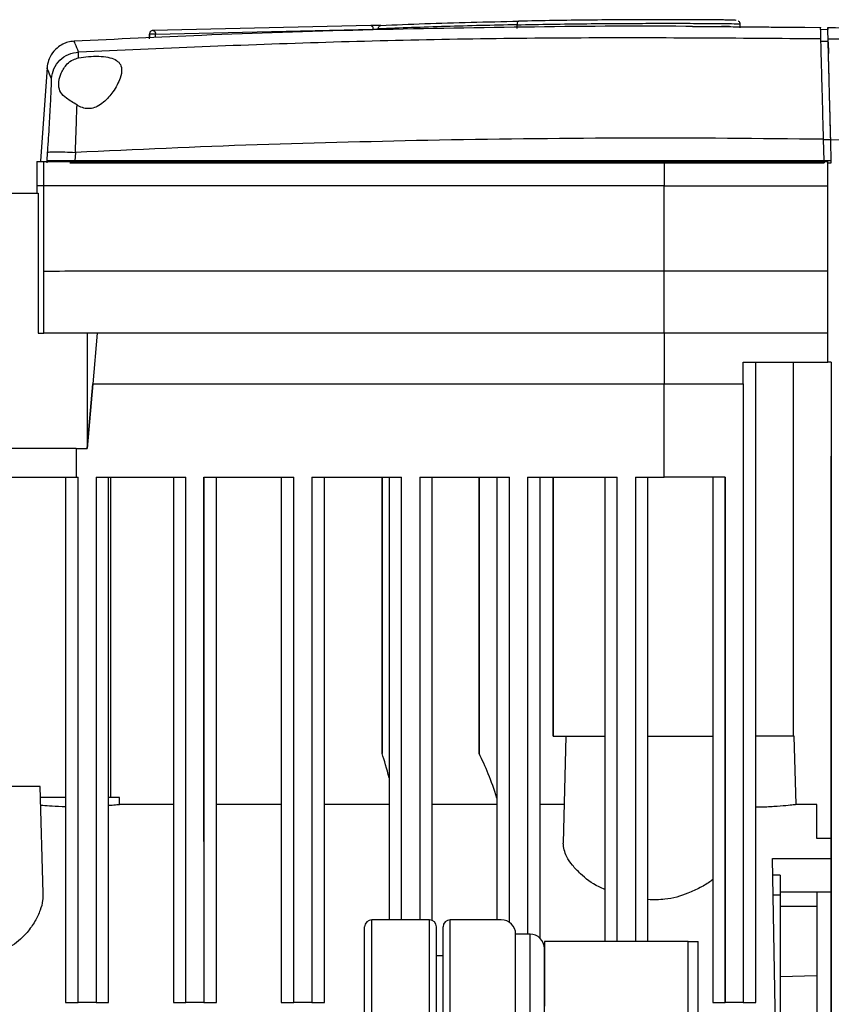
# Model space of a CAD drawing. Units: inches. Extents: x -193 to 7134, y 614 to 5488.
# Drawn here: x 214 to 327, y 2242 to 2379 of the extents above; entities that cross this region are included whole.
import ezdxf

# ---------------------------------------------------------------- set-up
doc = ezdxf.new("R2010")
doc.units = ezdxf.units.IN
doc.header["$MEASUREMENT"] = 0
doc.layers.add('EQUIPMENT', color=6, linetype='Continuous', lineweight=0)
doc.layers.add('PIPING', color=3, linetype='Continuous', lineweight=0)

msp = doc.modelspace()

# ---------------------------------------------------------------- linework, layer by layer
at = {"layer": 'EQUIPMENT', "linetype": 'Continuous', "lineweight": 25}
for p, q in [((262.51, 2378.33), (232.22, 2377.65)), ((282.86, 2377.94), (282.86, 2378.44)), ((312.42, 2378.18), (311.32, 2378.18)), ((313.9, 2378.03), (313.9, 2378.65)), ((232.6, 2377.15), (231.74, 2377.15)), ((231.74, 2377.15), (231.74, 2376.63)), ((231.74, 2377.01), (231.74, 2377.15)), ((231.74, 2376.49), (231.74, 2377.01)), ((232.6, 2377.15), (262.87, 2377.83)), ((232.6, 2376.67), (232.6, 2377.15)), ((322.9, 2378.09), (322.88, 2378.09)), ((325.08, 2378.03), (322.88, 2378.06)), ((326.07, 2377.74), (325.09, 2377.76)), ((325.13, 2376.18), (326.12, 2376.16)), ((221.89, 2373.85), (221.9, 2374.65)), ((217.5, 2372.45), (216.59, 2359.51)), ((325.56, 2359.51), (325.49, 2362.53)), ((325.49, 2362.5), (326.49, 2362.48)), ((326.57, 2359.26), (326.49, 2362.51)), ((217.5, 2359.51), (217.58, 2360.69)), ((221.44, 2360.69), (221.36, 2359.51)), ((216.07, 2359.46), (216.07, 2356.06)), ((217.05, 2356.06), (217.05, 2359.46)), ((217.48, 2359.51), (217.48, 2359.26)), ((221.34, 2359.51), (217.48, 2359.51)), ((220.66, 2359.26), (221.34, 2359.26)), ((221.34, 2359.51), (221.34, 2359.26)), ((325.57, 2359.51), (221.34, 2359.51)), ((221.34, 2359.26), (325.57, 2359.26)), ((303.32, 2359.46), (326.07, 2359.46)), ((303.32, 2359.26), (303.32, 2356.06)), ((325.57, 2359.51), (325.57, 2359.26)), ((326.56, 2359.51), (325.57, 2359.51)), ((326.07, 2356.06), (326.07, 2359.46)), ((326.07, 2359.26), (326.57, 2359.26)), ((208.57, 2355.06), (216.26, 2355.06)), ((216.07, 2356.07), (216.07, 2355.06)), ((216.26, 2355.06), (216.26, 2335.56)), ((217.06, 2344.17), (217.05, 2356.06)), ((303.32, 2356.06), (326.07, 2356.06)), ((326.07, 2344.2), (326.07, 2356.06)), ((303.32, 2335.56), (303.32, 2344.2)), ((326.07, 2335.56), (326.07, 2344.2)), ((216.26, 2335.56), (217.07, 2335.56)), ((224.47, 2335.56), (217.07, 2335.56)), ((223.07, 2335.56), (223.07, 2319.56)), ((224.47, 2335.56), (223.86, 2328.55)), ((224.47, 2335.56), (223.86, 2328.55)), ((224.47, 2335.56), (224.47, 2335.56)), ((303.32, 2335.56), (303.32, 2328.54)), ((326.07, 2331.56), (326.07, 2335.56)), ((314.33, 2331.56), (326.07, 2331.56)), ((314.33, 2328.54), (314.33, 2331.56)), ((316.07, 2242.56), (316.07, 2331.56)), ((321.32, 2279.56), (321.32, 2331.56)), ((326.57, 2331.56), (326.07, 2331.56)), ((326.57, 2331.56), (326.57, 2318.49)), ((223.07, 2319.56), (223.86, 2328.55)), ((223.86, 2328.55), (223.07, 2319.56)), ((221.57, 2319.56), (173.07, 2319.56)), ((221.57, 2319.56), (223.07, 2319.56)), ((221.57, 2319.56), (221.57, 2315.56)), ((173.07, 2315.56), (221.57, 2315.56)), ((220.07, 2315.56), (220.07, 2242.56)), ((221.57, 2315.56), (221.81, 2315.56)), ((221.81, 2242.56), (221.81, 2315.56)), ((224.33, 2315.56), (236.81, 2315.56)), ((226.07, 2242.56), (226.07, 2315.56)), ((226.33, 2315.56), (226.33, 2271.06)), ((235.07, 2315.56), (235.07, 2242.56)), ((236.81, 2242.56), (236.81, 2315.56)), ((239.33, 2315.56), (251.81, 2315.56)), ((239.33, 2264.94), (239.33, 2315.56)), ((241.07, 2242.56), (241.07, 2315.56)), ((250.07, 2315.56), (250.07, 2242.56)), ((251.81, 2242.56), (251.81, 2315.56)), ((254.33, 2315.56), (266.81, 2315.56)), ((256.07, 2242.56), (256.07, 2315.56)), ((264.09, 2277.19), (264.09, 2315.56)), ((264.09, 2315.56), (264.09, 2281.38)), ((265.07, 2315.56), (265.07, 2254.06)), ((266.81, 2254.06), (266.81, 2315.56)), ((269.33, 2315.56), (281.81, 2315.56)), ((271.07, 2253.98), (271.07, 2315.56)), ((277.59, 2315.56), (277.59, 2277.15)), ((277.59, 2281.36), (277.59, 2315.56)), ((280.07, 2315.56), (280.07, 2254.06)), ((281.81, 2253.71), (281.81, 2315.56)), ((284.33, 2315.56), (296.81, 2315.56)), ((286.07, 2251.49), (286.07, 2315.56)), ((287.9, 2315.56), (287.9, 2279.56)), ((287.9, 2279.56), (287.9, 2315.56)), ((295.07, 2315.56), (295.07, 2251.06)), ((296.81, 2251.06), (296.81, 2315.56)), ((299.33, 2315.56), (303.32, 2315.56)), ((301.07, 2251.06), (301.07, 2315.56)), ((311.81, 2315.56), (303.32, 2315.56)), ((310.07, 2315.56), (310.07, 2242.56)), ((311.81, 2315.56), (311.81, 2242.56)), ((296.81, 2280.56), (296.81, 2280.56)), ((287.9, 2279.56), (295.07, 2279.56)), ((289.66, 2279.56), (289.27, 2264.71)), ((301.07, 2279.56), (310.07, 2279.56)), ((321.41, 2279.56), (316.07, 2279.56)), ((321.66, 2270.06), (321.41, 2279.56)), ((216.57, 2272.56), (211.07, 2272.56)), ((216.96, 2257.77), (216.57, 2272.56)), ((220.07, 2271.06), (216.61, 2271.06)), ((226.33, 2271.06), (226.07, 2271.06)), ((227.57, 2271.06), (226.33, 2271.06)), ((235.07, 2270.06), (227.52, 2270.06)), ((227.6, 2270.06), (227.57, 2271.06)), ((250.07, 2270.06), (241.07, 2270.06)), ((265.07, 2270.06), (256.07, 2270.06)), ((280.07, 2270.06), (271.07, 2270.06)), ((289.41, 2270.06), (286.07, 2270.06)), ((324.57, 2270.06), (321.66, 2270.06)), ((324.57, 2265.35), (324.57, 2270.06)), ((326.57, 2265.35), (324.57, 2265.35)), ((318.4, 2262.56), (326.57, 2262.56)), ((318.99, 2228.56), (318.4, 2262.56)), ((319.47, 2260.24), (318.44, 2260.24)), ((319.47, 2260.24), (319.47, 2257.55)), ((326.57, 2257.88), (319.47, 2257.88)), ((324.57, 2257.88), (324.57, 2255.89)), ((318.48, 2257.55), (319.47, 2257.55)), ((319.47, 2257.55), (319.47, 2228.56)), ((324.57, 2255.89), (319.47, 2255.91)), ((324.57, 2255.89), (324.57, 2246.3)), ((319.47, 2246.17), (324.57, 2246.3)), ((324.57, 2246.3), (324.57, 2234.53)), ((220.07, 2242.56), (221.81, 2242.56)), ((224.33, 2242.56), (226.07, 2242.56)), ((235.07, 2242.56), (236.81, 2242.56)), ((236.81, 2242.56), (236.81, 2242.56)), ((239.33, 2242.56), (241.07, 2242.56)), ((250.07, 2242.56), (251.81, 2242.56)), ((254.33, 2242.56), (251.81, 2242.56)), ((251.81, 2242.56), (251.81, 2242.56)), ((254.33, 2242.56), (256.07, 2242.56)), ((310.07, 2242.56), (311.81, 2242.56)), ((314.33, 2242.56), (311.81, 2242.56)), ((314.33, 2242.56), (316.07, 2242.56))]:
    msp.add_line(p, q, dxfattribs=at)
at = {"layer": 'EQUIPMENT', "linetype": 'Continuous', "lineweight": 25, "flags": 128}
for points in [[(217.07, 2335.56), (217.07, 2337.72), (217.06, 2339.88), (217.06, 2344.17)], [(224.33, 2282.56), (224.33, 2282.35), (224.33, 2281.72), (224.33, 2280.67), (224.33, 2279.2), (224.33, 2277.34)], [(264.09, 2281.38), (264.09, 2282.13), (264.09, 2282.51), (264.09, 2282.53), (264.09, 2282.18), (264.09, 2281.46), (264.09, 2280.39), (264.09, 2278.97), (264.09, 2277.19)], [(277.59, 2277.15), (277.59, 2278.94), (277.59, 2280.38), (277.59, 2281.46), (277.59, 2282.18), (277.59, 2282.53), (277.59, 2282.51), (277.59, 2282.12), (277.59, 2281.36)], [(224.33, 2242.56), (223.07, 2242.56), (221.81, 2242.56)], [(239.33, 2242.56), (238.07, 2242.56), (236.81, 2242.56)]]:
    msp.add_lwpolyline(points, dxfattribs=at)
at = {"layer": 'EQUIPMENT', "linetype": 'Continuous', "lineweight": 25}
for centre, ratio, start_param, end_param in [((260.37, 2216.56), 0.14279, 5.761078, 5.876962), ((271.79, 2216.56), 0.221737, 5.681777, 5.875357)]:
    msp.add_ellipse(centre, major_axis=(0, 66), ratio=ratio, start_param=start_param, end_param=end_param, dxfattribs=at)
for points, knots in [([(307.27, 2378.21), (306.96, 2378.21), (299.16, 2378.28), (283.89, 2378.14), (261.44, 2377.75), (240.58, 2377.09), (227.2, 2376.43), (221.29, 2376.14)], [0, 0, 0, 0, 0.010812, 0.271861, 0.532807, 0.793649, 1, 1, 1, 1]), ([(263.91, 2378.36), (263.86, 2378.36), (263.76, 2378.36), (263.52, 2378.35), (263.21, 2378.34), (262.9, 2378.33), (262.66, 2378.33), (262.56, 2378.33), (262.51, 2378.33)], [0, 0, 0, 0, 0.137211, 0.263364, 0.499235, 0.735357, 0.867731, 1, 1, 1, 1]), ([(262.87, 2377.83), (262.87, 2377.9), (262.85, 2378.05), (262.75, 2378.22), (262.63, 2378.32), (262.55, 2378.32), (262.51, 2378.33)], [0, 0, 0, 0, 0.279589, 0.559216, 0.779607, 1, 1, 1, 1]), ([(282.86, 2378.44), (279.5, 2378.37), (272.69, 2378.22), (266.64, 2377.98), (263.58, 2377.86)], [0, 0, 0, 0, 0.492927, 1, 1, 1, 1]), ([(263.58, 2377.86), (263.58, 2377.93), (263.59, 2378.06), (263.67, 2378.22), (263.78, 2378.34), (263.87, 2378.36), (263.91, 2378.36)], [0, 0, 0, 0, 0.2499922, 0.4999999, 0.7500077, 1, 1, 1, 1]), ([(263.91, 2378.36), (265.94, 2378.44), (269.95, 2378.6), (276.38, 2378.8), (280.89, 2378.89), (283.12, 2378.94)], [0, 0, 0, 0, 0.337719, 0.671112, 1, 1, 1, 1]), ([(283.12, 2378.94), (283.09, 2378.94), (283.02, 2378.92), (282.93, 2378.8), (282.87, 2378.64), (282.86, 2378.51), (282.86, 2378.44)], [0, 0, 0, 0, 0.249992, 0.5, 0.750008, 1, 1, 1, 1]), ([(282.86, 2378.44), (284.45, 2378.47), (287.6, 2378.53), (292.48, 2378.59), (297.03, 2378.63), (301.22, 2378.64), (304.41, 2378.65), (306.95, 2378.64), (308.86, 2378.63), (310.77, 2378.62), (312.56, 2378.6), (313.75, 2378.57), (313.84, 2378.55), (313.89, 2378.53)], [0, 0, 0, 0, 0.147611, 0.291699, 0.432105, 0.5348, 0.635245, 0.684952, 0.73492, 0.786732, 0.84475, 0.916852, 1, 1, 1, 1]), ([(313.35, 2379.04), (313.35, 2379.05), (313.32, 2379.05), (313.01, 2379.07), (312.3, 2379.09), (311.24, 2379.11), (310.44, 2379.12), (309.58, 2379.12), (308.45, 2379.13), (306.94, 2379.14), (304.91, 2379.14), (302.62, 2379.14), (300.15, 2379.14), (296.85, 2379.12), (292.75, 2379.09), (287.9, 2379.03), (284.73, 2378.97), (283.12, 2378.94)], [0, 0, 0, 0, 0.018395, 0.05914, 0.129645, 0.157704, 0.185974, 0.210769, 0.237014, 0.284457, 0.337726, 0.404734, 0.475239, 0.547946, 0.690822, 0.843332, 1, 1, 1, 1]), ([(307.27, 2378.21), (307.29, 2378.21), (307.34, 2378.21), (307.91, 2378.21), (309, 2378.2), (310.88, 2378.19), (313.54, 2378.17), (316.32, 2378.15), (317.98, 2378.13), (318.83, 2378.12)], [0, 0, 0, 0, 0.100595, 0.209841, 0.312254, 0.497559, 0.667144, 0.831508, 1, 1, 1, 1]), ([(313.9, 2378.54), (313.89, 2378.6), (313.87, 2378.74), (313.77, 2378.9), (313.69, 2378.92), (313.68, 2378.92)], [0, 0, 0, 0, 0.454532, 0.906285, 1, 1, 1, 1]), ([(318.83, 2378.12), (319.65, 2378.12), (320.92, 2378.11), (322.07, 2378.09), (322.68, 2378.09), (322.79, 2378.09), (322.83, 2378.09)], [0, 0, 0, 0, 0.383982, 0.595527, 0.821701, 1, 1, 1, 1]), ([(325.12, 2376.47), (325.11, 2376.91), (325.09, 2377.77), (325.08, 2378.19), (325.08, 2378.06), (325.08, 2378.06)], [0, 0, 0, 0, 0.4995685, 0.9993085, 1, 1, 1, 1]), ([(232.22, 2377.65), (232.16, 2377.64), (232.03, 2377.62), (231.87, 2377.5), (231.76, 2377.34), (231.75, 2377.21), (231.74, 2377.15)], [0, 0, 0, 0, 0.25, 0.5, 0.75, 1, 1, 1, 1]), ([(232.22, 2377.65), (232.25, 2377.65), (232.3, 2377.64), (232.37, 2377.61), (232.43, 2377.57), (232.49, 2377.51), (232.53, 2377.43), (232.58, 2377.31), (232.59, 2377.21), (232.6, 2377.15)], [0, 0, 0, 0, 0.155593, 0.250177, 0.384595, 0.500486, 0.639373, 0.766318, 1, 1, 1, 1]), ([(262.87, 2377.83), (262.92, 2377.83), (263, 2377.83), (263.12, 2377.84), (263.24, 2377.84), (263.36, 2377.85), (263.48, 2377.86), (263.54, 2377.86), (263.58, 2377.86)], [0, 0, 0, 0, 0.2392954, 0.3669553, 0.4996189, 0.686253, 0.8270991, 1, 1, 1, 1]), ([(326.07, 2377.74), (326.07, 2377.74), (326.07, 2377.74), (326.07, 2377.74), (326.07, 2377.74)], [0, 0, 0, 0, 0.994737, 1, 1, 1, 1]), ([(326.12, 2376.46), (326.11, 2376.91), (326.09, 2377.8), (326.08, 2378.19), (326.08, 2377.9), (326.09, 2377.78)], [0, 0, 0, 0, 0.376203, 0.752276, 1, 1, 1, 1]), ([(389.41, 2375.83), (389.06, 2375.85), (381.23, 2376.34), (365.91, 2376.97), (345.15, 2377.71), (331.87, 2377.92), (326.08, 2378.01)], [0, 0, 0, 0, 0.016491, 0.371321, 0.72601, 1, 1, 1, 1]), ([(221.29, 2376.16), (220.98, 2376.13), (220.43, 2376.06), (219.62, 2375.73), (218.79, 2375.19), (218.12, 2374.4), (217.65, 2373.44), (217.55, 2372.8), (217.5, 2372.45)], [0, 0, 0, 0, 0.157855, 0.285162, 0.452284, 0.66364, 0.816308, 1, 1, 1, 1]), ([(221.9, 2374.65), (221.73, 2375.06), (221.39, 2375.89), (221.23, 2376.29), (221.29, 2376.16), (221.29, 2376.16)], [0, 0, 0, 0, 0.500013, 0.999997, 1, 1, 1, 1]), ([(325.12, 2376.47), (313.65, 2376.56), (290.7, 2376.74), (256.28, 2376.13), (233.36, 2375.14), (221.9, 2374.65)], [0, 0, 0, 0, 0.333331, 0.66665, 1, 1, 1, 1]), ([(325.49, 2362.53), (325.46, 2363.37), (325.42, 2365.04), (325.36, 2367.45), (325.3, 2369.69), (325.24, 2371.7), (325.2, 2373.41), (325.16, 2374.8), (325.14, 2375.79), (325.12, 2376.33), (325.12, 2376.43), (325.12, 2376.47)], [0, 0, 0, 0, 0.115314, 0.230628, 0.345945, 0.461262, 0.576512, 0.691762, 0.806922, 0.922082, 1, 1, 1, 1]), ([(326.49, 2362.51), (326.46, 2363.41), (326.41, 2365.23), (326.35, 2367.83), (326.28, 2370.21), (326.23, 2372.3), (326.18, 2374.04), (326.15, 2375.34), (326.13, 2376.21), (326.12, 2376.38), (326.12, 2376.46)], [0, 0, 0, 0, 0.125007, 0.250008, 0.375009, 0.500016, 0.625015, 0.750007, 0.875001, 1, 1, 1, 1]), ([(379.5, 2374.73), (370.61, 2375.13), (352.83, 2375.93), (335.03, 2376.28), (326.12, 2376.46)], [0, 0, 0, 0, 0.499622, 1, 1, 1, 1]), ([(326.13, 2376.04), (326.13, 2375.98), (326.14, 2375.84), (326.16, 2374.92), (326.17, 2374.46)], [0, 0, 0, 0, 0.499912, 1, 1, 1, 1]), ([(326.15, 2375.39), (326.15, 2375.36), (326.15, 2375.31), (326.15, 2375.2), (326.15, 2375.16)], [0, 0, 0, 0, 0.6525621, 1, 1, 1, 1]), ([(218.11, 2370.94), (218.19, 2371.42), (218.36, 2372.37), (219.24, 2373.57), (220.45, 2374.42), (221.42, 2374.57), (221.9, 2374.65)], [0, 0, 0, 0, 0.25, 0.5, 0.75, 1, 1, 1, 1]), ([(221.89, 2373.85), (222.34, 2373.92), (223.26, 2374.06), (224.71, 2374.08), (226.01, 2373.95), (227.02, 2373.63), (227.67, 2373.09), (227.97, 2372.23), (227.72, 2370.9), (226.83, 2369.24), (225.65, 2367.86), (224.57, 2367.1), (223.89, 2366.85), (223.26, 2366.76), (222.6, 2366.82), (222.02, 2367.08), (221.74, 2367.25), (221.68, 2367.29)], [0, 0, 0, 0, 0.072848, 0.145729, 0.217826, 0.288903, 0.360395, 0.436472, 0.544121, 0.681873, 0.792438, 0.846973, 0.890321, 0.901376, 0.945586, 0.989428, 1, 1, 1, 1]), ([(326.49, 2362.37), (326.47, 2363.15), (326.43, 2364.73), (326.37, 2366.98), (326.31, 2369.05), (326.27, 2370.86), (326.23, 2372.36), (326.2, 2373.48), (326.18, 2374.15), (326.18, 2374.27), (326.18, 2374.31)], [0, 0, 0, 0, 0.133341, 0.266675, 0.400009, 0.53335, 0.666683, 0.800008, 0.933334, 1, 1, 1, 1]), ([(221.68, 2367.29), (221.16, 2367.61), (220.18, 2368.2), (219.32, 2369), (219.03, 2370.14), (219.34, 2371.61), (220.11, 2372.87), (221, 2373.59), (221.62, 2373.77), (221.89, 2373.85)], [0, 0, 0, 0, 0.167413, 0.311952, 0.459102, 0.663729, 0.827477, 0.926168, 1, 1, 1, 1]), ([(218.11, 2370.94), (217.93, 2371.38), (217.57, 2372.26), (217.52, 2372.38), (217.5, 2372.45)], [0, 0, 0, 0, 0.4999953, 1, 1, 1, 1]), ([(217.58, 2360.69), (217.63, 2361.36), (217.72, 2362.69), (217.84, 2364.59), (217.94, 2366.34), (218.02, 2367.88), (218.08, 2369.15), (218.12, 2370.11), (218.13, 2370.76), (218.12, 2370.88), (218.11, 2370.94)], [0, 0, 0, 0, 0.12469, 0.249492, 0.374405, 0.499423, 0.624533, 0.749693, 0.874859, 1, 1, 1, 1]), ([(221.44, 2360.69), (221.48, 2361.85), (221.57, 2364.17), (221.64, 2366.25), (221.68, 2367.29)], [0, 0, 0, 0, 0.499527, 1, 1, 1, 1]), ([(272.06, 2362.41), (263.62, 2362.22), (246.74, 2361.85), (229.87, 2361.08), (221.44, 2360.69)], [0, 0, 0, 0, 0.499979, 1, 1, 1, 1]), ([(325.49, 2362.53), (316.58, 2362.62), (298.77, 2362.8), (280.96, 2362.54), (272.06, 2362.41)], [0, 0, 0, 0, 0.499999, 1, 1, 1, 1]), ([(217.58, 2360.69), (217.65, 2360.72), (217.78, 2360.78), (218.68, 2360.8), (219.93, 2360.78), (220.94, 2360.72), (221.44, 2360.69)], [0, 0, 0, 0, 0.25, 0.5, 0.75, 1, 1, 1, 1]), ([(216.1, 2359.46), (216.09, 2359.46), (215.95, 2359.46), (216.29, 2359.46), (216.8, 2359.46), (217.05, 2359.46)], [0, 0, 0, 0, 0.035229, 0.517592, 1, 1, 1, 1]), ([(217.05, 2359.46), (223.85, 2359.46), (241.62, 2359.46), (270.38, 2359.46), (292.34, 2359.46), (303.32, 2359.46)], [0, 0, 0, 0, 0.236439, 0.618185, 1, 1, 1, 1]), ([(217.05, 2356.06), (216.66, 2356.06), (216.08, 2356.06), (216.16, 2356.06), (216.18, 2356.06)], [0, 0, 0, 0, 0.666664, 1, 1, 1, 1]), ([(303.32, 2356.06), (288.63, 2356.06), (259.87, 2356.06), (231.12, 2356.06), (217.05, 2356.06)], [0, 0, 0, 0, 0.510636, 1, 1, 1, 1]), ([(303.32, 2344.2), (303.32, 2346.41), (303.32, 2350.37), (303.32, 2354.32), (303.32, 2356.06)], [0, 0, 0, 0, 0.559947, 1, 1, 1, 1]), ([(303.32, 2344.2), (297.61, 2344.2), (286.32, 2344.2), (269.66, 2344.19), (254.57, 2344.19), (240.98, 2344.19), (228.88, 2344.18), (220.94, 2344.18), (217.06, 2344.17)], [0, 0, 0, 0, 0.198694, 0.392307, 0.579444, 0.723576, 0.865096, 1, 1, 1, 1]), ([(326.07, 2344.2), (321.85, 2344.2), (314.26, 2344.2), (306.68, 2344.2), (303.32, 2344.2)], [0, 0, 0, 0, 0.556888, 1, 1, 1, 1]), ([(303.32, 2335.56), (295.59, 2335.56), (280.43, 2335.56), (259.63, 2335.56), (241.08, 2335.56), (229.95, 2335.56), (224.47, 2335.56)], [0, 0, 0, 0, 0.294132, 0.576629, 0.791365, 1, 1, 1, 1]), ([(326.07, 2335.56), (321.85, 2335.56), (314.26, 2335.56), (306.68, 2335.56), (303.32, 2335.56)], [0, 0, 0, 0, 0.556889, 1, 1, 1, 1]), ([(223.86, 2328.55), (228.52, 2328.55), (237.99, 2328.54), (252.36, 2328.54), (268.04, 2328.54), (285.06, 2328.54), (297.17, 2328.54), (303.32, 2328.54)], [0, 0, 0, 0, 0.176076, 0.357695, 0.542615, 0.767989, 1, 1, 1, 1]), ([(303.32, 2328.54), (305.38, 2328.54), (309.05, 2328.54), (312.72, 2328.54), (314.33, 2328.54)], [0, 0, 0, 0, 0.5609293, 1, 1, 1, 1]), ([(303.32, 2315.56), (303.32, 2317.98), (303.32, 2322.31), (303.32, 2326.63), (303.32, 2328.54)], [0, 0, 0, 0, 0.560184, 1, 1, 1, 1]), ([(314.33, 2328.54), (314.33, 2324.94), (314.33, 2317.73), (314.33, 2306.95), (314.33, 2296.19), (314.33, 2281.8), (314.33, 2263.83), (314.33, 2249.66), (314.33, 2242.56)], [0, 0, 0, 0, 0.123625, 0.247254, 0.371257, 0.49559, 0.747407, 1, 1, 1, 1]), ([(326.57, 2168.44), (326.57, 2170.33), (326.57, 2174.12), (326.57, 2180.26), (326.57, 2187.78), (326.57, 2196.79), (326.57, 2208.43), (326.57, 2221.5), (326.57, 2235.96), (326.57, 2251.26), (326.57, 2267.35), (326.57, 2284.25), (326.57, 2301.3), (326.57, 2312.76), (326.57, 2318.49)], [0, 0, 0, 0, 0.046676, 0.093434, 0.140159, 0.212372, 0.284606, 0.379682, 0.474835, 0.569959, 0.677443, 0.78505, 0.892597, 1, 1, 1, 1]), ([(326.57, 2318.49), (326.57, 2315.17), (326.57, 2308.44), (326.57, 2298.44), (326.57, 2288.37), (326.57, 2278.39), (326.57, 2268.39), (326.57, 2258.46), (326.57, 2248.6), (326.57, 2239.71), (326.57, 2231.87), (326.57, 2225.13), (326.57, 2219.21), (326.57, 2215.57), (326.57, 2214.06)], [0, 0, 0, 0, 0.09287, 0.188234, 0.281059, 0.376901, 0.471476, 0.566219, 0.661403, 0.756067, 0.824619, 0.890831, 0.954733, 1, 1, 1, 1]), ([(221.81, 2242.56), (221.81, 2248.51), (221.81, 2260.42), (221.81, 2278.57), (221.81, 2296.95), (221.81, 2309.35), (221.81, 2315.56)], [0, 0, 0, 0, 0.2485069, 0.4975164, 0.7483484, 1, 1, 1, 1]), ([(224.33, 2315.56), (224.33, 2309.44), (224.33, 2297.17), (224.33, 2278.86), (224.33, 2260.62), (224.33, 2248.59), (224.33, 2242.56)], [0, 0, 0, 0, 0.248138, 0.497169, 0.748318, 1, 1, 1, 1]), ([(236.81, 2242.56), (236.81, 2248.51), (236.81, 2260.41), (236.81, 2278.56), (236.81, 2296.94), (236.81, 2309.35), (236.81, 2315.56)], [0, 0, 0, 0, 0.248505, 0.497514, 0.748347, 1, 1, 1, 1]), ([(239.33, 2315.56), (239.33, 2309.44), (239.33, 2297.16), (239.33, 2278.86), (239.33, 2260.61), (239.33, 2248.59), (239.33, 2242.56)], [0, 0, 0, 0, 0.248136, 0.497166, 0.748317, 1, 1, 1, 1]), ([(251.81, 2242.56), (251.81, 2248.51), (251.81, 2260.41), (251.81, 2278.56), (251.81, 2296.94), (251.81, 2309.35), (251.81, 2315.56)], [0, 0, 0, 0, 0.2485038, 0.4975115, 0.7483454, 1, 1, 1, 1]), ([(254.33, 2315.56), (254.33, 2309.44), (254.33, 2297.15), (254.33, 2278.85), (254.33, 2260.61), (254.33, 2248.58), (254.33, 2242.56)], [0, 0, 0, 0, 0.248135, 0.497164, 0.748315, 1, 1, 1, 1]), ([(266.81, 2254.06), (266.81, 2256.18), (266.81, 2264.26), (266.81, 2278.56), (266.81, 2296.93), (266.81, 2309.35), (266.81, 2315.56)], [0, 0, 0, 0, 0.105427, 0.401842, 0.700432, 1, 1, 1, 1]), ([(269.33, 2315.56), (269.33, 2309.43), (269.33, 2297.15), (269.33, 2278.85), (269.33, 2264.47), (269.33, 2256.26), (269.33, 2254.06)], [0, 0, 0, 0, 0.295373, 0.591811, 0.890776, 1, 1, 1, 1]), ([(281.81, 2253.66), (281.81, 2255.92), (281.81, 2264.13), (281.81, 2278.56), (281.81, 2296.93), (281.81, 2309.35), (281.81, 2315.56)], [0, 0, 0, 0, 0.1113, 0.405768, 0.702398, 1, 1, 1, 1]), ([(284.33, 2315.56), (284.33, 2309.43), (284.33, 2297.15), (284.33, 2278.85), (284.33, 2263.8), (284.33, 2254.92), (284.33, 2252.06)], [0, 0, 0, 0, 0.285911, 0.572853, 0.862242, 1, 1, 1, 1]), ([(296.81, 2251.06), (296.81, 2254.18), (296.81, 2263.25), (296.81, 2278.55), (296.81, 2296.93), (296.81, 2309.35), (296.81, 2315.56)], [0, 0, 0, 0, 0.147733, 0.430129, 0.714598, 1, 1, 1, 1]), ([(299.33, 2315.56), (299.33, 2309.43), (299.33, 2297.15), (299.33, 2278.84), (299.33, 2263.46), (299.33, 2254.26), (299.33, 2251.06)], [0, 0, 0, 0, 0.281403, 0.563821, 0.848647, 1, 1, 1, 1]), ([(311.81, 2242.56), (311.81, 2248.5), (311.81, 2260.4), (311.81, 2278.55), (311.81, 2296.93), (311.81, 2309.35), (311.81, 2315.56)], [0, 0, 0, 0, 0.248502, 0.497508, 0.748343, 1, 1, 1, 1]), ([(227.52, 2270.06), (227.54, 2270.06), (227.62, 2270.07), (227.16, 2270.01), (226.4, 2269.95), (226.07, 2269.92)], [0, 0, 0, 0, 0.15681, 0.625087, 1, 1, 1, 1]), ([(321.66, 2270.06), (321.58, 2270.06), (321.44, 2270.04), (320.31, 2269.91), (318.64, 2269.78), (317.12, 2269.69), (316.22, 2269.69), (316.07, 2269.69)], [0, 0, 0, 0, 0.237262, 0.47449, 0.712609, 0.951077, 1, 1, 1, 1]), ([(220.07, 2269.76), (219.91, 2269.77), (219.08, 2269.78), (217.8, 2269.86), (217.01, 2269.93), (216.64, 2269.96)], [0, 0, 0, 0, 0.115039, 0.585217, 1, 1, 1, 1]), ([(295.07, 2258.29), (294.8, 2258.4), (293.4, 2258.97), (291.91, 2260.2), (290.52, 2261.64), (289.51, 2263.11), (289.36, 2264.09), (289.27, 2264.71)], [0, 0, 0, 0, 0.0691249, 0.3570202, 0.5318444, 0.7066703, 1, 1, 1, 1]), ([(310.07, 2259.65), (309.99, 2259.58), (309.5, 2259.18), (308.35, 2258.51), (306.31, 2257.56), (303.81, 2256.8), (301.86, 2256.84), (301.07, 2256.86)], [0, 0, 0, 0, 0.041009, 0.245151, 0.44908, 0.775409, 1, 1, 1, 1]), ([(216.94, 2257.77), (216.93, 2257.43), (216.93, 2256.65), (216.57, 2255.33), (215.88, 2253.83), (214.91, 2252.46), (213.81, 2251.34), (212.65, 2250.39), (211.63, 2249.95), (211.07, 2249.71)], [0, 0, 0, 0, 0.12103, 0.272421, 0.446001, 0.624369, 0.741155, 0.860371, 1, 1, 1, 1])]:
    msp.add_open_spline(points, degree=3, knots=knots, dxfattribs=at)
msp.add_open_spline([(326.49, 2362.51), (337.16, 2362.28), (358.52, 2361.82), (379.84, 2360.72), (390.51, 2360.17)], degree=3, dxfattribs=at)
at = {"layer": 'PIPING', "linetype": 'Continuous', "lineweight": 25}
for p, q in [((270.67, 2254.06), (262.67, 2254.06)), ((262.67, 2174.06), (262.67, 2254.06)), ((270.67, 2174.06), (270.67, 2254.06)), ((280.67, 2254.06), (273.57, 2254.06)), ((273.57, 2214.06), (273.57, 2254.06)), ((284.67, 2252.06), (282.67, 2252.06)), ((282.67, 2214.06), (282.67, 2252.06)), ((284.67, 2177.15), (284.67, 2252.06)), ((286.67, 2251.06), (286.67, 2242.06)), ((306.67, 2251.06), (286.67, 2251.06)), ((306.67, 2226.06), (306.67, 2251.06)), ((306.67, 2251.06), (308.05, 2251.06)), ((308.05, 2228.17), (308.05, 2251.06)), ((272.57, 2249.06), (271.67, 2249.06))]:
    msp.add_line(p, q, dxfattribs=at)
for centre, radius, start, end in [((262.67, 2253.06), 1, 90, 180), ((270.67, 2253.06), 1, 0, 90), ((273.57, 2253.06), 1, 90, 180), ((280.67, 2252.06), 2, 0, 90), ((284.67, 2250.06), 2, 0, 90)]:
    msp.add_arc(centre, radius, start, end, dxfattribs=at)
for points, knots in [([(261.67, 2175.06), (261.67, 2175.13), (261.67, 2175.25), (261.67, 2176.26), (261.67, 2177.75), (261.67, 2179.6), (261.67, 2181.61), (261.67, 2183.94), (261.67, 2186.83), (261.67, 2190.34), (261.67, 2194.51), (261.67, 2199.01), (261.67, 2203.81), (261.67, 2208.87), (261.67, 2214.06), (261.67, 2219.25), (261.67, 2224.32), (261.67, 2229.12), (261.67, 2233.62), (261.67, 2237.79), (261.67, 2241.3), (261.67, 2244.19), (261.67, 2246.52), (261.67, 2248.53), (261.67, 2250.38), (261.67, 2251.87), (261.67, 2252.88), (261.67, 2253), (261.67, 2253.06)], [0, 0, 0, 0, 0.040672, 0.082059, 0.124076, 0.156029, 0.187986, 0.219727, 0.251471, 0.292669, 0.333459, 0.373758, 0.415404, 0.457516, 0.5, 0.54248, 0.584592, 0.626242, 0.666537, 0.707328, 0.748529, 0.780269, 0.812014, 0.843967, 0.875924, 0.917937, 0.959326, 1, 1, 1, 1]), ([(271.67, 2175.06), (271.67, 2175.13), (271.67, 2175.25), (271.67, 2176.26), (271.67, 2177.75), (271.67, 2179.6), (271.67, 2181.61), (271.67, 2183.94), (271.67, 2186.83), (271.67, 2190.34), (271.67, 2194.51), (271.67, 2199.01), (271.67, 2203.81), (271.67, 2208.87), (271.67, 2214.06), (271.67, 2219.25), (271.67, 2224.32), (271.67, 2229.12), (271.67, 2233.62), (271.67, 2237.79), (271.67, 2241.3), (271.67, 2244.19), (271.67, 2246.52), (271.67, 2248.53), (271.67, 2250.38), (271.67, 2251.87), (271.67, 2252.88), (271.67, 2253), (271.67, 2253.06)], [0, 0, 0, 0, 0.040674, 0.082063, 0.124076, 0.156033, 0.187986, 0.219731, 0.251471, 0.292672, 0.333463, 0.373758, 0.415408, 0.45752, 0.5, 0.542484, 0.584596, 0.626242, 0.666541, 0.707331, 0.748529, 0.780273, 0.812014, 0.843971, 0.875924, 0.917941, 0.959328, 1, 1, 1, 1]), ([(272.57, 2214.06), (272.57, 2215.65), (272.57, 2218.87), (272.57, 2223.7), (272.57, 2228.11), (272.57, 2232.04), (272.57, 2235.47), (272.57, 2238.7), (272.57, 2241.69), (272.57, 2244.39), (272.57, 2246.75), (272.57, 2248.75), (272.57, 2250.54), (272.57, 2251.96), (272.57, 2252.89), (272.57, 2253.01), (272.57, 2253.06)], [0, 0, 0, 0, 0.0776278, 0.157663, 0.2399513, 0.3042748, 0.3686069, 0.4342991, 0.5, 0.5656922, 0.6313931, 0.6957166, 0.7600486, 0.8423294, 0.9223664, 1, 1, 1, 1]), ([(286.67, 2214.06), (286.67, 2215.53), (286.67, 2218.5), (286.67, 2222.96), (286.67, 2227.03), (286.67, 2230.65), (286.67, 2233.82), (286.67, 2236.8), (286.67, 2239.57), (286.67, 2242.06), (286.67, 2244.23), (286.67, 2246.08), (286.67, 2247.74), (286.67, 2249.04), (286.67, 2249.91), (286.67, 2250.01), (286.67, 2250.06)], [0, 0, 0, 0, 0.0776318, 0.157671, 0.2399514, 0.3042838, 0.3686069, 0.4343082, 0.5, 0.5657013, 0.6313931, 0.6957255, 0.7600486, 0.8423373, 0.9223744, 1, 1, 1, 1])]:
    msp.add_open_spline(points, degree=3, knots=knots, dxfattribs=at)

doc.saveas('drawing.dxf')
